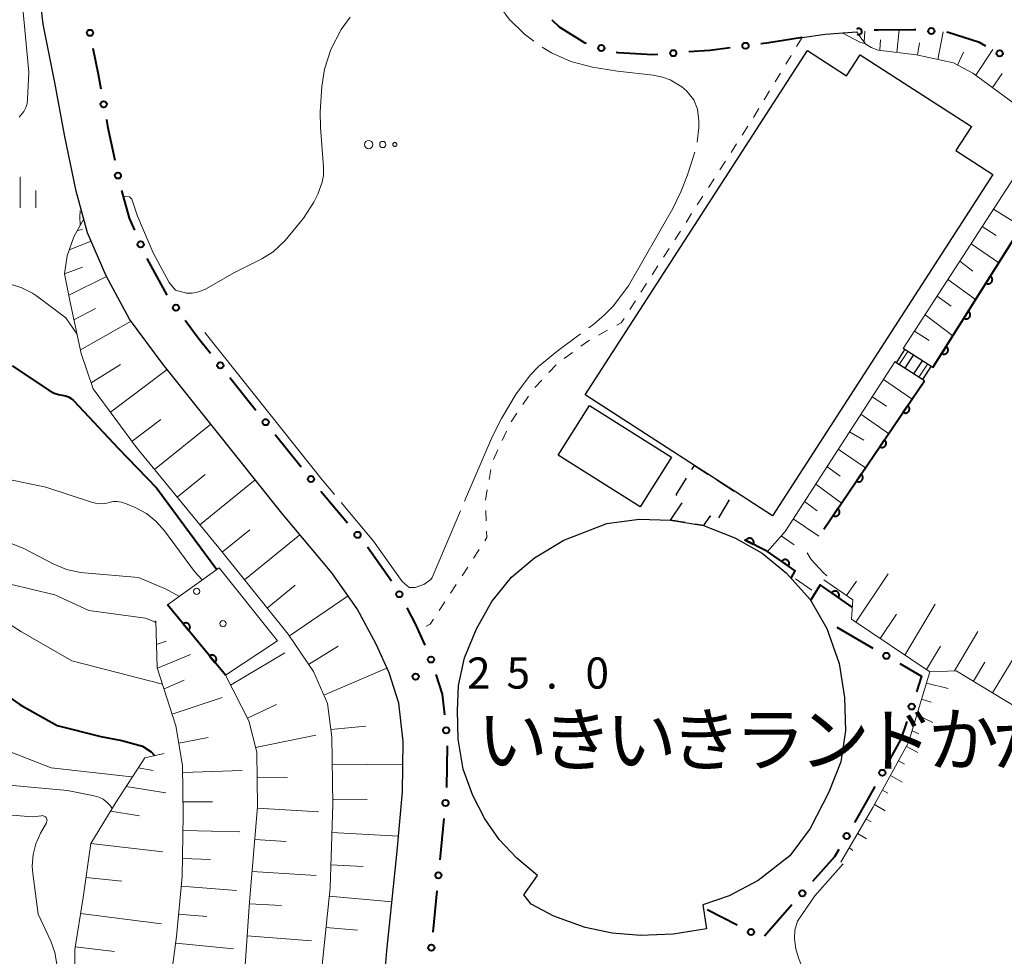
# Model space of a CAD drawing. Units: metres. Extents: x -80000 to -78000, y 31500 to 33000.
# Drawn here: x -78689 to -78570, y 32038 to 32151 of the extents above; entities that cross this region are included whole.
import ezdxf

# ---------------------------------------------------------------- set-up
doc = ezdxf.new("R2010")
doc.units = ezdxf.units.M
for name, color, linetype, lineweight in [('210100_道路縁(街区線)', 7, 'Continuous', 30), ('221400_石段', 7, 'Continuous', 30), ('221499_石段(中)', 7, 'Continuous', 30), ('300100_普通建物', 7, 'Continuous', 30), ('300300_普通無壁舎', 7, 'Continuous', 30), ('610111_人工斜面(上)', 7, 'Continuous', 30), ('610199_人工斜面(ヒゲ)', 7, 'Continuous', 30), ('611100_コンクリート被覆(直落)', 7, 'Continuous', 30), ('611111_コンクリート被覆(幅上)', 7, 'Continuous', 30), ('611112_コンクリート被覆(幅下)', 7, 'Continuous', 30), ('611199_コンクリート被覆(パターン)', 7, 'Continuous', 30), ('613000_さく(未分類)', 7, 'Continuous', 30), ('630100_植生界', 7, 'Continuous', 30), ('632300_芝地', 7, 'Continuous', 13), ('633400_荒地', 7, 'Continuous', 13), ('710100_等高線(計曲線)', 7, 'Continuous', 40), ('710200_等高線(主曲線)', 7, 'Continuous', 13), ('710300_等高線(補助曲線)', 7, 'Continuous', 13), ('731200_図化機測定による標高点', 7, 'Continuous', 40), ('813100_(注記)建物の名称', 7, 'Continuous', 40)]:
    doc.layers.add(name, color=color, linetype=linetype, lineweight=lineweight)
doc.styles.add('Style-Kanji', font='MS Gothic.ttf')
doc.styles.add('Style-WORKING', font='MS Gothic.ttf')

msp = doc.modelspace()

# ---------------------------------------------------------------- linework, layer by layer
at = {"layer": '210100_道路縁(街区線)', "linetype": 'Continuous', "lineweight": 30, "flags": 128}
for points in [[(-78645.5, 32027.51), (-78644.58, 32038.6), (-78643.34, 32050.59), (-78642.72, 32057.73), (-78642.63, 32063.79), (-78643.15, 32068.38), (-78644.31, 32072.03), (-78645.88, 32075.51), (-78648.14, 32079.73), (-78651.19, 32084.07), (-78657.24, 32091.27), (-78665.44, 32101.56), (-78671.5, 32109.14), (-78675.54, 32114.62), (-78678.36, 32119.82), (-78680.61, 32125), (-78681.98, 32130.01), (-78683.39, 32136.8), (-78684.55, 32143.09), (-78685.93, 32150.11), (-78686.41, 32154.14)], [(-78594.62, 32148.48), (-78591.85, 32148.9), (-78588.03, 32149.2)]]:
    msp.add_lwpolyline(points, dxfattribs=at)
at = {"layer": '221400_石段', "linetype": 'Continuous', "lineweight": 30, "flags": 128}
for points in [[(-78578.87, 32108.78), (-78582.44, 32111.07)], [(-78579.89, 32107.2), (-78583.46, 32109.49)]]:
    msp.add_lwpolyline(points, dxfattribs=at)
at = {"layer": '221499_石段(中)', "linetype": 'Continuous', "lineweight": 30, "flags": 128}
for points in [[(-78583.25, 32109.36), (-78582.24, 32110.94)], [(-78582.2, 32108.69), (-78581.19, 32110.26)], [(-78581.15, 32108.01), (-78580.13, 32109.59)], [(-78580.1, 32107.33), (-78579.08, 32108.91)]]:
    msp.add_lwpolyline(points, dxfattribs=at)
at = {"layer": '300100_普通建物', "linetype": 'Continuous', "lineweight": 30, "flags": 128}
for points in [[(-78620.71, 32105.49), (-78593.95, 32146.92), (-78589.26, 32143.89), (-78587.63, 32146.41), (-78574.25, 32137.77), (-78576.1, 32134.89), (-78571.65, 32132.02), (-78598.18, 32090.94), (-78602.77, 32093.9), (-78607.57, 32097.01)], [(-78628.11, 32045.33), (-78626.46, 32047.65), (-78628.93, 32049.75), (-78631.07, 32052), (-78632.78, 32054.5), (-78634.22, 32057.28), (-78635.41, 32060.45), (-78636.01, 32064.06), (-78636.09, 32067.5), (-78635.97, 32070.53), (-78635.26, 32073.85), (-78633.79, 32077.34), (-78631.94, 32080.64), (-78629.57, 32083.55), (-78626.82, 32085.87), (-78623.29, 32088.02), (-78618.12, 32090), (-78614.21, 32090.54), (-78610.45, 32090.42), (-78606.47, 32089.79), (-78602.71, 32088.28), (-78599.43, 32086.43), (-78596.49, 32084.03), (-78593.66, 32080.86), (-78591.63, 32077.38), (-78590.15, 32073.16), (-78589.51, 32069.09), (-78589.39, 32065.08), (-78589.97, 32061.35), (-78591.39, 32057.67), (-78593.65, 32053.32), (-78596.09, 32050.04), (-78599.92, 32047.06), (-78603.38, 32045.21), (-78606.58, 32044.13), (-78606.14, 32041.25), (-78610.13, 32040.61), (-78614.05, 32040.44), (-78617.49, 32040.73), (-78620.71, 32041.42), (-78624.48, 32042.77), (-78627.23, 32044.23)]]:
    msp.add_lwpolyline(points, close=True, dxfattribs=at)
at = {"layer": '300100_普通建物', "linetype": 'Continuous', "lineweight": 30}
msp.add_3dface([(-78620.21, 32104.22), (-78610.32, 32097.99), (-78614.09, 32092.02), (-78623.98, 32098.25)], dxfattribs=at)
at = {"layer": '300300_普通無壁舎', "linetype": 'Continuous', "lineweight": 30}
for p, q in [((-78604.893, 32095.276), (-78602.795, 32093.916)), ((-78610.45, 32090.42), (-78609.065, 32092.502)), ((-78603.396, 32092.853), (-78604.679, 32090.707)), ((-78608.706, 32090.144), (-78610.45, 32090.42))]:
    msp.add_line(p, q, dxfattribs=at)
at = {"layer": '300300_普通無壁舎', "linetype": 'Continuous', "lineweight": 30, "flags": 128}
for points in [[(-78607.867, 32096.535), (-78607.57, 32097.01), (-78605.942, 32095.955)], [(-78609.699, 32093.377), (-78609.79, 32093.46), (-78608.53, 32095.475)], [(-78605.599, 32090.838), (-78605.71, 32090.91), (-78606.47, 32089.79), (-78607.472, 32089.949)]]:
    msp.add_lwpolyline(points, dxfattribs=at)
at = {"layer": '610111_人工斜面(上)', "linetype": 'Continuous', "lineweight": 13, "flags": 128}
for points in [[(-78582.44, 32111.07), (-78568.62, 32132.43), (-78567.31, 32139.25), (-78574.06, 32144.2), (-78576.39, 32145.43), (-78580.86, 32146.41), (-78585.46, 32146.98), (-78586.32, 32147.31), (-78586.94, 32147.68), (-78587.56, 32148.46), (-78588.03, 32149.2)], [(-78657.4, 31998.96), (-78654.95, 32013.39), (-78652.99, 32031.08), (-78651.42, 32046.17), (-78651.07, 32056.2), (-78651.21, 32064.29), (-78651.74, 32068.37), (-78653.42, 32072.19), (-78656.45, 32076.71), (-78664.44, 32086.64), (-78674.71, 32099.17), (-78679.93, 32106.22), (-78681.38, 32110.48), (-78682.67, 32116.46), (-78683.38, 32120.08), (-78683.07, 32122.21), (-78682.26, 32124.52), (-78681.07, 32126.69)], [(-78598.78, 32086.65), (-78596.66, 32089.06), (-78583.46, 32109.49)], [(-78567.34, 32067.01), (-78576.07, 32072.3), (-78579.25, 32072.16), (-78588.68, 32078.49), (-78588.53, 32080.84), (-78592, 32083.23)], [(-78666.05, 32011.45), (-78668.81, 32013.51), (-78671.19, 32019.01), (-78672.02, 32024.49), (-78670.93, 32032.51), (-78669.88, 32040.32), (-78669.21, 32047.56), (-78669.08, 32054.91), (-78669.16, 32060.91), (-78669.98, 32065.67), (-78672.21, 32072.66), (-78672.39, 32078.3)], [(-78711.33, 31986.39), (-78707.52, 31990.31), (-78663.64, 32002.44), (-78662.31, 32004.72), (-78664.98, 32011.43), (-78663.89, 32014.32), (-78662.32, 32026.88), (-78661.11, 32044.51), (-78660.15, 32055.92), (-78660.24, 32062.52), (-78661.2, 32066.29), (-78664.02, 32071.75)], [(-78589.94, 32049.27), (-78586.1, 32055.86), (-78581.81, 32063.67), (-78579.25, 32072.16)], [(-78673.48, 32024.23), (-78674.81, 32024.38), (-78679.47, 32029.32), (-78682.13, 32034.89), (-78682.13, 32038.76), (-78681.14, 32045.02), (-78680.19, 32051.53), (-78677.21, 32056.44), (-78673.73, 32061.81), (-78671.4, 32062.36)]]:
    msp.add_lwpolyline(points, dxfattribs=at)
at = {"layer": '610199_人工斜面(ヒゲ)', "linetype": 'Continuous', "lineweight": 13, "flags": 128}
for points in [[(-78587.13, 32147.92), (-78587.08, 32149.28)], [(-78583.21, 32146.7), (-78582.95, 32149.42)], [(-78585.26, 32147), (-78585.19, 32148.2)], [(-78578.29, 32145.84), (-78577.64, 32149.17)], [(-78580.73, 32146.38), (-78580.49, 32147.87)], [(-78573.72, 32143.95), (-78571.67, 32147.04)], [(-78575.9, 32145.17), (-78575.19, 32146.72)], [(-78571.7, 32142.47), (-78570.54, 32144.15)], [(-78571.58, 32127.86), (-78568.2, 32125.77)], [(-78572.94, 32125.76), (-78571.25, 32124.67)], [(-78681.86, 32125.25), (-78681.2, 32125.45)], [(-78682.81, 32122.95), (-78680.18, 32124.01)], [(-78574.29, 32123.66), (-78570.96, 32121.38)], [(-78683.38, 32120.08), (-78681.22, 32120.85)], [(-78575.65, 32121.57), (-78574.05, 32120.4)], [(-78682.87, 32117.5), (-78678.32, 32119.73)], [(-78577.07, 32119.37), (-78573.73, 32116.96)], [(-78578.37, 32117.37), (-78576.66, 32116.15)], [(-78682.25, 32114.53), (-78679.65, 32115.89)], [(-78579.82, 32115.12), (-78576.46, 32112.62)], [(-78681.47, 32110.93), (-78675.37, 32114.38)], [(-78581.09, 32113.17), (-78579.31, 32112.05)], [(-78680.18, 32106.94), (-78676.64, 32109.17)], [(-78583.48, 32109.46), (-78583.37, 32109.42)], [(-78677.84, 32103.4), (-78671.03, 32108.55)], [(-78584.83, 32107.36), (-78581.39, 32104.99)], [(-78586.19, 32105.26), (-78584.46, 32104.13)], [(-78587.55, 32103.16), (-78584.2, 32100.84)], [(-78675.25, 32099.91), (-78671.79, 32102.54)], [(-78672.54, 32096.52), (-78665.78, 32101.98)], [(-78588.9, 32101.06), (-78587.18, 32100.03)], [(-78590.26, 32098.96), (-78586.99, 32096.73)], [(-78591.62, 32096.86), (-78590.04, 32095.71)], [(-78669.8, 32093.18), (-78666.45, 32095.9)], [(-78667.08, 32089.87), (-78660.45, 32095.29)], [(-78592.97, 32094.76), (-78589.88, 32092.48)], [(-78594.33, 32092.66), (-78592.79, 32091.55)], [(-78595.69, 32090.56), (-78592.6, 32088.48)], [(-78664.39, 32086.57), (-78661.09, 32089.27)], [(-78661.7, 32083.23), (-78655.04, 32088.65)], [(-78597.13, 32088.53), (-78595.58, 32087.46)], [(-78589.28, 32081.36), (-78588.08, 32083.09)], [(-78588.16, 32078.14), (-78584.26, 32083.95)], [(-78658.98, 32079.85), (-78655.6, 32082.58)], [(-78656.32, 32076.51), (-78649.26, 32081.32)], [(-78582.27, 32074.19), (-78578.61, 32080.31)], [(-78585.23, 32076.17), (-78583.26, 32079.11)], [(-78576.28, 32072.29), (-78573.47, 32077.01)], [(-78672.29, 32075.44), (-78671.13, 32075.86)], [(-78654, 32073.05), (-78650.45, 32075.24)], [(-78579.64, 32072.43), (-78577.98, 32075.24)], [(-78672.2, 32072.63), (-78668.2, 32074.24)], [(-78663.4, 32070.55), (-78656.85, 32074.44)], [(-78571.7, 32069.65), (-78568.98, 32074.12)], [(-78652.17, 32069.35), (-78644.57, 32072.6)], [(-78573.98, 32071.03), (-78572.61, 32073.33)], [(-78671.39, 32070.11), (-78668.98, 32071.18)], [(-78579.65, 32070.81), (-78577.04, 32070.18)], [(-78670.43, 32067.08), (-78664.39, 32069.09)], [(-78580.23, 32068.9), (-78579.09, 32068.53)], [(-78661.37, 32066.61), (-78657.88, 32068.23)], [(-78580.81, 32066.98), (-78578.9, 32066.09)], [(-78651.33, 32065.22), (-78647.11, 32065.64)], [(-78669.62, 32063.58), (-78666.08, 32064.28)], [(-78660.38, 32063.07), (-78653.15, 32064.53)], [(-78581.38, 32065.07), (-78580.56, 32064.72)], [(-78582.07, 32063.2), (-78580.69, 32062.47)], [(-78674.5, 32060.62), (-78672.7, 32060.3)], [(-78651.16, 32060.99), (-78642.67, 32061.06)], [(-78583.03, 32061.45), (-78582.31, 32061.06)], [(-78669.14, 32060.04), (-78661.99, 32060.31)], [(-78660.2, 32059.46), (-78656.56, 32059.41)], [(-78583.99, 32059.69), (-78582.58, 32058.9)], [(-78675.96, 32058.36), (-78671.18, 32057.6)], [(-78584.95, 32057.94), (-78584.28, 32057.56)], [(-78669.1, 32056.51), (-78665.57, 32056.53)], [(-78660.16, 32055.77), (-78652.8, 32055.31)], [(-78651.09, 32056.85), (-78646.95, 32056.81)], [(-78585.92, 32056.19), (-78584.62, 32055.45)], [(-78677.83, 32055.41), (-78674.35, 32054.86)], [(-78586.92, 32054.46), (-78586.3, 32054.11)], [(-78669.11, 32053.08), (-78662.26, 32052.91)], [(-78651.19, 32052.84), (-78643.18, 32052.4)], [(-78587.93, 32052.73), (-78586.86, 32052.07)], [(-78680.19, 32051.53), (-78671.55, 32050.5)], [(-78660.48, 32051.99), (-78656.7, 32051.77)], [(-78588.93, 32051), (-78588.5, 32050.67)], [(-78669.17, 32049.72), (-78665.81, 32049.58)], [(-78651.32, 32048.96), (-78647.44, 32048.73)], [(-78680.79, 32047.44), (-78676.48, 32047)], [(-78660.81, 32048.14), (-78653.08, 32047.68)], [(-78669.32, 32046.39), (-78662.66, 32045.85)], [(-78651.52, 32045.17), (-78643.97, 32044.5)], [(-78661.13, 32044.26), (-78657.25, 32044.06)], [(-78681.45, 32043.09), (-78671.72, 32041.86)], [(-78669.64, 32043), (-78666.24, 32042.73)], [(-78661.4, 32040.39), (-78653.66, 32039.81)], [(-78651.91, 32041.4), (-78648.13, 32041.09)], [(-78669.99, 32039.53), (-78663.05, 32038.82)], [(-78682.08, 32039.07), (-78677.35, 32038.5)]]:
    msp.add_lwpolyline(points, dxfattribs=at)
at = {"layer": '611100_コンクリート被覆(直落)', "linetype": 'Continuous', "lineweight": 40}
for p, q in [((-78578.87, 32108.78), (-78561.83, 32135.9)), ((-78592.01, 32089.33), (-78579.89, 32107.2))]:
    msp.add_line(p, q, dxfattribs=at)
at = {"layer": '611100_コンクリート被覆(直落)', "linetype": 'Continuous', "lineweight": 40, "flags": 128}
for points in [[(-78571.954, 32119.788), (-78572.486, 32118.941), (-78572.447, 32118.919), (-78572.408, 32118.901), (-78572.368, 32118.887), (-78572.325, 32118.875), (-78572.282, 32118.868), (-78572.238, 32118.865), (-78572.195, 32118.864), (-78572.152, 32118.869), (-78572.108, 32118.876), (-78572.066, 32118.889), (-78572.025, 32118.903), (-78571.986, 32118.922), (-78571.948, 32118.944), (-78571.913, 32118.969), (-78571.879, 32118.998), (-78571.849, 32119.029), (-78571.822, 32119.062), (-78571.796, 32119.098), (-78571.775, 32119.136), (-78571.757, 32119.176), (-78571.742, 32119.216), (-78571.731, 32119.259), (-78571.724, 32119.302), (-78571.72, 32119.345), (-78571.72, 32119.389), (-78571.725, 32119.432), (-78571.732, 32119.476), (-78571.744, 32119.518), (-78571.759, 32119.559), (-78571.778, 32119.598), (-78571.8, 32119.635), (-78571.825, 32119.671), (-78571.854, 32119.705), (-78571.884, 32119.734), (-78571.918, 32119.762)], [(-78574.614, 32115.554), (-78575.146, 32114.707), (-78575.108, 32114.685), (-78575.068, 32114.668), (-78575.028, 32114.653), (-78574.985, 32114.642), (-78574.942, 32114.635), (-78574.899, 32114.631), (-78574.855, 32114.631), (-78574.812, 32114.635), (-78574.768, 32114.642), (-78574.726, 32114.655), (-78574.685, 32114.669), (-78574.646, 32114.688), (-78574.609, 32114.711), (-78574.573, 32114.736), (-78574.54, 32114.764), (-78574.51, 32114.795), (-78574.482, 32114.828), (-78574.456, 32114.864), (-78574.435, 32114.903), (-78574.417, 32114.942), (-78574.402, 32114.983), (-78574.391, 32115.025), (-78574.384, 32115.068), (-78574.38, 32115.112), (-78574.38, 32115.155), (-78574.385, 32115.199), (-78574.392, 32115.242), (-78574.404, 32115.284), (-78574.419, 32115.325), (-78574.438, 32115.364), (-78574.46, 32115.402), (-78574.485, 32115.437), (-78574.514, 32115.471), (-78574.544, 32115.501), (-78574.578, 32115.529)], [(-78577.274, 32111.32), (-78577.806, 32110.473), (-78577.768, 32110.452), (-78577.728, 32110.434), (-78577.688, 32110.419), (-78577.645, 32110.408), (-78577.602, 32110.401), (-78577.559, 32110.397), (-78577.515, 32110.397), (-78577.472, 32110.402), (-78577.429, 32110.409), (-78577.386, 32110.421), (-78577.345, 32110.436), (-78577.306, 32110.455), (-78577.269, 32110.477), (-78577.233, 32110.502), (-78577.2, 32110.531), (-78577.17, 32110.561), (-78577.142, 32110.595), (-78577.117, 32110.631), (-78577.095, 32110.669), (-78577.077, 32110.709), (-78577.062, 32110.749), (-78577.051, 32110.792), (-78577.044, 32110.834), (-78577.04, 32110.878), (-78577.04, 32110.922), (-78577.045, 32110.965), (-78577.052, 32111.008), (-78577.064, 32111.05), (-78577.079, 32111.091), (-78577.098, 32111.13), (-78577.12, 32111.168), (-78577.145, 32111.204), (-78577.174, 32111.237), (-78577.205, 32111.267), (-78577.238, 32111.295)], [(-78581.906, 32104.227), (-78582.468, 32103.399), (-78582.43, 32103.376), (-78582.391, 32103.357), (-78582.351, 32103.341), (-78582.309, 32103.328), (-78582.267, 32103.32), (-78582.223, 32103.314), (-78582.18, 32103.313), (-78582.136, 32103.316), (-78582.093, 32103.321), (-78582.05, 32103.332), (-78582.009, 32103.345), (-78581.969, 32103.363), (-78581.931, 32103.384), (-78581.894, 32103.408), (-78581.86, 32103.435), (-78581.829, 32103.465), (-78581.8, 32103.497), (-78581.773, 32103.532), (-78581.75, 32103.57), (-78581.731, 32103.609), (-78581.715, 32103.649), (-78581.702, 32103.691), (-78581.694, 32103.733), (-78581.688, 32103.777), (-78581.687, 32103.82), (-78581.69, 32103.864), (-78581.695, 32103.907), (-78581.706, 32103.95), (-78581.719, 32103.991), (-78581.737, 32104.031), (-78581.758, 32104.07), (-78581.782, 32104.106), (-78581.809, 32104.14), (-78581.839, 32104.171), (-78581.871, 32104.201)], [(-78584.713, 32100.089), (-78585.274, 32099.261), (-78585.237, 32099.238), (-78585.198, 32099.219), (-78585.158, 32099.203), (-78585.116, 32099.19), (-78585.073, 32099.182), (-78585.03, 32099.176), (-78584.986, 32099.175), (-78584.943, 32099.178), (-78584.899, 32099.183), (-78584.857, 32099.194), (-78584.815, 32099.207), (-78584.776, 32099.225), (-78584.737, 32099.246), (-78584.701, 32099.27), (-78584.666, 32099.297), (-78584.635, 32099.327), (-78584.606, 32099.359), (-78584.58, 32099.394), (-78584.557, 32099.432), (-78584.538, 32099.471), (-78584.521, 32099.511), (-78584.509, 32099.553), (-78584.5, 32099.595), (-78584.495, 32099.639), (-78584.493, 32099.682), (-78584.496, 32099.726), (-78584.502, 32099.769), (-78584.513, 32099.812), (-78584.526, 32099.853), (-78584.544, 32099.893), (-78584.565, 32099.932), (-78584.588, 32099.968), (-78584.616, 32100.002), (-78584.645, 32100.033), (-78584.678, 32100.063)], [(-78587.52, 32095.951), (-78588.081, 32095.123), (-78588.043, 32095.1), (-78588.004, 32095.081), (-78587.965, 32095.065), (-78587.922, 32095.052), (-78587.88, 32095.044), (-78587.836, 32095.038), (-78587.793, 32095.037), (-78587.75, 32095.04), (-78587.706, 32095.045), (-78587.663, 32095.056), (-78587.622, 32095.069), (-78587.582, 32095.087), (-78587.544, 32095.108), (-78587.507, 32095.132), (-78587.473, 32095.159), (-78587.442, 32095.189), (-78587.413, 32095.221), (-78587.386, 32095.256), (-78587.363, 32095.294), (-78587.344, 32095.333), (-78587.328, 32095.373), (-78587.315, 32095.415), (-78587.307, 32095.457), (-78587.302, 32095.501), (-78587.3, 32095.544), (-78587.303, 32095.588), (-78587.309, 32095.631), (-78587.32, 32095.674), (-78587.333, 32095.715), (-78587.35, 32095.755), (-78587.371, 32095.794), (-78587.395, 32095.83), (-78587.422, 32095.864), (-78587.452, 32095.895), (-78587.484, 32095.924)], [(-78590.326, 32091.813), (-78590.887, 32090.985), (-78590.85, 32090.962), (-78590.811, 32090.943), (-78590.771, 32090.927), (-78590.729, 32090.914), (-78590.686, 32090.906), (-78590.643, 32090.9), (-78590.599, 32090.899), (-78590.556, 32090.902), (-78590.512, 32090.907), (-78590.47, 32090.918), (-78590.429, 32090.931), (-78590.389, 32090.949), (-78590.35, 32090.97), (-78590.314, 32090.994), (-78590.279, 32091.021), (-78590.248, 32091.051), (-78590.219, 32091.083), (-78590.193, 32091.118), (-78590.17, 32091.156), (-78590.151, 32091.195), (-78590.135, 32091.235), (-78590.122, 32091.277), (-78590.113, 32091.319), (-78590.108, 32091.363), (-78590.106, 32091.406), (-78590.11, 32091.45), (-78590.115, 32091.493), (-78590.126, 32091.536), (-78590.139, 32091.577), (-78590.157, 32091.617), (-78590.178, 32091.655), (-78590.201, 32091.692), (-78590.229, 32091.726), (-78590.259, 32091.757), (-78590.291, 32091.786)], [(-78601.376, 32087.981), (-78600.487, 32087.525), (-78600.468, 32087.565), (-78600.454, 32087.606), (-78600.443, 32087.648), (-78600.435, 32087.691), (-78600.432, 32087.734), (-78600.432, 32087.778), (-78600.436, 32087.821), (-78600.444, 32087.864), (-78600.455, 32087.907), (-78600.471, 32087.947), (-78600.489, 32087.987), (-78600.511, 32088.024), (-78600.537, 32088.06), (-78600.565, 32088.093), (-78600.596, 32088.124), (-78600.63, 32088.151), (-78600.665, 32088.176), (-78600.703, 32088.198), (-78600.743, 32088.216), (-78600.784, 32088.231), (-78600.826, 32088.242), (-78600.869, 32088.249), (-78600.913, 32088.252), (-78600.956, 32088.252), (-78601, 32088.249), (-78601.042, 32088.24), (-78601.085, 32088.23), (-78601.126, 32088.213), (-78601.165, 32088.196), (-78601.203, 32088.173), (-78601.238, 32088.148), (-78601.272, 32088.12), (-78601.302, 32088.088), (-78601.33, 32088.055), (-78601.355, 32088.019)], [(-78597.071, 32085.461), (-78596.25, 32084.89), (-78596.226, 32084.927), (-78596.207, 32084.966), (-78596.19, 32085.005), (-78596.177, 32085.047), (-78596.168, 32085.09), (-78596.162, 32085.133), (-78596.16, 32085.177), (-78596.163, 32085.22), (-78596.168, 32085.264), (-78596.178, 32085.306), (-78596.191, 32085.348), (-78596.208, 32085.388), (-78596.228, 32085.427), (-78596.252, 32085.463), (-78596.279, 32085.498), (-78596.308, 32085.529), (-78596.34, 32085.559), (-78596.375, 32085.586), (-78596.412, 32085.609), (-78596.451, 32085.629), (-78596.49, 32085.645), (-78596.532, 32085.659), (-78596.575, 32085.668), (-78596.618, 32085.673), (-78596.662, 32085.676), (-78596.705, 32085.673), (-78596.749, 32085.668), (-78596.791, 32085.657), (-78596.833, 32085.645), (-78596.873, 32085.628), (-78596.912, 32085.607), (-78596.948, 32085.584), (-78596.983, 32085.557), (-78597.015, 32085.528), (-78597.044, 32085.496)], [(-78591.063, 32081.668), (-78590.239, 32081.102), (-78590.216, 32081.139), (-78590.196, 32081.178), (-78590.18, 32081.218), (-78590.167, 32081.26), (-78590.158, 32081.303), (-78590.153, 32081.346), (-78590.151, 32081.39), (-78590.154, 32081.433), (-78590.159, 32081.476), (-78590.17, 32081.519), (-78590.182, 32081.561), (-78590.2, 32081.6), (-78590.221, 32081.639), (-78590.244, 32081.676), (-78590.271, 32081.71), (-78590.301, 32081.741), (-78590.333, 32081.771), (-78590.368, 32081.797), (-78590.405, 32081.82), (-78590.444, 32081.84), (-78590.484, 32081.856), (-78590.526, 32081.869), (-78590.569, 32081.878), (-78590.612, 32081.883), (-78590.656, 32081.885), (-78590.699, 32081.882), (-78590.743, 32081.877), (-78590.785, 32081.866), (-78590.827, 32081.854), (-78590.867, 32081.836), (-78590.905, 32081.815), (-78590.942, 32081.792), (-78590.976, 32081.765), (-78591.007, 32081.735), (-78591.037, 32081.703)]]:
    msp.add_lwpolyline(points, close=True, dxfattribs=at)
for points in [[(-78595.94, 32083.42), (-78595.46, 32084.34), (-78598.78, 32086.65), (-78601.53, 32088.06)], [(-78588.59, 32079.97), (-78592.45, 32082.62), (-78593.6, 32080.77)]]:
    msp.add_lwpolyline(points, dxfattribs=at)
at = {"layer": '611111_コンクリート被覆(幅上)', "linetype": 'Continuous', "lineweight": 40}
msp.add_line((-78664.02, 32071.75), (-78670.98, 32080.25), dxfattribs=at)
at = {"layer": '611111_コンクリート被覆(幅上)', "linetype": 'Continuous', "lineweight": 40, "flags": 128}
for points in [[(-78669.088, 32077.94), (-78668.455, 32077.166), (-78668.422, 32077.195), (-78668.393, 32077.227), (-78668.366, 32077.261), (-78668.341, 32077.298), (-78668.321, 32077.336), (-78668.304, 32077.376), (-78668.29, 32077.417), (-78668.281, 32077.46), (-78668.273, 32077.503), (-78668.272, 32077.547), (-78668.272, 32077.591), (-78668.278, 32077.634), (-78668.287, 32077.677), (-78668.3, 32077.718), (-78668.316, 32077.759), (-78668.336, 32077.797), (-78668.358, 32077.834), (-78668.385, 32077.87), (-78668.414, 32077.902), (-78668.446, 32077.932), (-78668.48, 32077.959), (-78668.516, 32077.983), (-78668.555, 32078.003), (-78668.595, 32078.021), (-78668.636, 32078.035), (-78668.679, 32078.044), (-78668.722, 32078.051), (-78668.766, 32078.053), (-78668.809, 32078.052), (-78668.852, 32078.046), (-78668.895, 32078.037), (-78668.937, 32078.025), (-78668.978, 32078.008), (-78669.016, 32077.989), (-78669.053, 32077.966)], [(-78665.921, 32074.071), (-78665.287, 32073.297), (-78665.254, 32073.327), (-78665.225, 32073.359), (-78665.198, 32073.392), (-78665.174, 32073.429), (-78665.154, 32073.467), (-78665.136, 32073.508), (-78665.122, 32073.549), (-78665.113, 32073.591), (-78665.106, 32073.635), (-78665.104, 32073.679), (-78665.105, 32073.722), (-78665.11, 32073.765), (-78665.12, 32073.808), (-78665.132, 32073.85), (-78665.148, 32073.89), (-78665.168, 32073.929), (-78665.191, 32073.966), (-78665.217, 32074.001), (-78665.246, 32074.034), (-78665.278, 32074.063), (-78665.312, 32074.09), (-78665.349, 32074.114), (-78665.387, 32074.135), (-78665.427, 32074.152), (-78665.468, 32074.166), (-78665.511, 32074.175), (-78665.554, 32074.182), (-78665.598, 32074.184), (-78665.642, 32074.183), (-78665.685, 32074.178), (-78665.728, 32074.168), (-78665.769, 32074.156), (-78665.81, 32074.14), (-78665.848, 32074.12), (-78665.885, 32074.097)]]:
    msp.add_lwpolyline(points, close=True, dxfattribs=at)
at = {"layer": '611112_コンクリート被覆(幅下)', "linetype": 'Continuous', "lineweight": 13, "flags": 128}
msp.add_lwpolyline([(-78670.98, 32080.25), (-78664.76, 32084.68), (-78657.73, 32075.88), (-78664.02, 32071.75)], dxfattribs=at)
at = {"layer": '611199_コンクリート被覆(パターン)', "linetype": 'Continuous', "lineweight": 13}
for centre in [(-78667.485, 32081.845), (-78664.315, 32077.975)]:
    msp.add_circle(centre, 0.375, dxfattribs=at)
at = {"layer": '613000_さく(未分類)', "linetype": 'Continuous', "lineweight": 40}
for p, q in [((-78673.456, 32121.892), (-78671.074, 32117.496)), ((-78658.009, 32100.741), (-78654.893, 32096.83)), ((-78652.538, 32093.913), (-78649.321, 32090.085)), ((-78646.916, 32087.209), (-78644.045, 32083.115)), ((-78590.43, 32077.54), (-78586.102, 32075.036)), ((-78637.342, 32063.261), (-78637.418, 32058.262)), ((-78637.714, 32054.526), (-78638.196, 32049.549)), ((-78638.558, 32045.816), (-78639.04, 32040.84)), ((-78595.844, 32044.118), (-78599.16, 32040.376)), ((-78602.439, 32041.703), (-78606.04, 32043.52))]:
    msp.add_line(p, q, dxfattribs=at)
at = {"layer": '613000_さく(未分類)', "linetype": 'Continuous', "lineweight": 40, "flags": 128}
for points in [[(-78620.577, 32147.761), (-78620.71, 32147.8), (-78623.79, 32149.73), (-78624.687, 32150.567)], [(-78580.934, 32149.412), (-78581.18, 32149.43), (-78585.46, 32149.4), (-78585.932, 32149.363)], [(-78594.62, 32148.48), (-78598.86, 32147.83), (-78599.565, 32147.74)], [(-78572.495, 32147.472), (-78573.28, 32147.89), (-78577.05, 32149.12), (-78577.194, 32149.131)], [(-78679.959, 32147.22), (-78679.34, 32144.08), (-78679.015, 32142.31)], [(-78603.284, 32147.262), (-78605.72, 32146.95), (-78608.257, 32146.754)], [(-78611.995, 32146.464), (-78612.57, 32146.42), (-78616.75, 32146.64), (-78616.978, 32146.707)], [(-78678.337, 32138.622), (-78678.19, 32137.82), (-78677.337, 32133.723)], [(-78676.501, 32130.069), (-78675.6, 32126.76), (-78674.973, 32125.32)], [(-78668.852, 32114.475), (-78667.3, 32112.37), (-78665.81, 32110.508)], [(-78663.468, 32107.58), (-78661.3, 32104.87), (-78660.346, 32103.673)], [(-78642.194, 32079.858), (-78641.12, 32077.86), (-78639.998, 32075.37)], [(-78582.856, 32073.159), (-78580.23, 32071.64), (-78580.847, 32069.773)], [(-78638.694, 32071.86), (-78637.94, 32069.48), (-78637.661, 32066.993)], [(-78582.023, 32066.212), (-78582.73, 32064.07), (-78584.051, 32061.665)], [(-78585.856, 32058.378), (-78586.97, 32056.35), (-78588.32, 32054.027)], [(-78590.205, 32050.785), (-78590.72, 32049.9), (-78593.357, 32046.924)]]:
    msp.add_lwpolyline(points, dxfattribs=at)
at = {"layer": '613000_さく(未分類)', "linetype": 'Continuous', "lineweight": 40}
for centre in [(-78680.321, 32149.06), (-78579.064, 32149.271), (-78618.778, 32147.234), (-78610.126, 32146.609), (-78601.424, 32147.501), (-78570.839, 32146.592), (-78678.676, 32140.466), (-78676.955, 32131.887), (-78674.225, 32123.601), (-78669.965, 32115.984), (-78664.639, 32109.044), (-78659.178, 32102.207), (-78653.725, 32095.364), (-78648.114, 32088.65), (-78643.082, 32081.51), (-78639.261, 32073.648), (-78584.479, 32074.098), (-78581.435, 32067.992), (-78637.451, 32065.129), (-78584.954, 32060.021), (-78637.533, 32056.392), (-78589.263, 32052.406), (-78638.377, 32047.683), (-78594.6, 32045.521), (-78600.765, 32040.859), (-78639.221, 32038.973)]:
    msp.add_circle(centre, 0.375, dxfattribs=at)
msp.add_arc((-78587.801, 32149.218), 0.375, 236.69839, 132.20131, dxfattribs=at)
at = {"layer": '630100_植生界', "linetype": 'Continuous', "lineweight": 13}
for p, q in [((-78594.62, 32148.48), (-78595.271, 32147.413)), ((-78595.922, 32146.346), (-78596.574, 32145.279)), ((-78597.225, 32144.212), (-78597.876, 32143.145)), ((-78598.527, 32142.078), (-78599.179, 32141.011)), ((-78599.83, 32139.944), (-78600.481, 32138.877)), ((-78601.138, 32137.814), (-78601.816, 32136.764)), ((-78602.493, 32135.713), (-78603.17, 32134.662)), ((-78603.847, 32133.611), (-78604.524, 32132.561)), ((-78605.201, 32131.51), (-78605.878, 32130.459)), ((-78606.556, 32129.409), (-78607.233, 32128.358)), ((-78607.91, 32127.307), (-78608.587, 32126.257)), ((-78609.264, 32125.206), (-78609.941, 32124.155)), ((-78610.618, 32123.104), (-78611.296, 32122.054)), ((-78611.973, 32121.003), (-78612.65, 32119.952)), ((-78613.327, 32118.902), (-78614.004, 32117.851)), ((-78614.681, 32116.8), (-78615.358, 32115.75)), ((-78618.025, 32113.282), (-78619.123, 32112.685)), ((-78620.211, 32112.072), (-78621.224, 32111.34)), ((-78622.237, 32110.607), (-78623.25, 32109.874)), ((-78624.227, 32109.101), (-78625.084, 32108.191)), ((-78625.94, 32107.281), (-78626.797, 32106.371)), ((-78627.523, 32105.355), (-78628.227, 32104.323)), ((-78628.932, 32103.29), (-78629.636, 32102.257)), ((-78630.19, 32101.14), (-78630.709, 32100.003)), ((-78631.228, 32098.866), (-78631.747, 32097.728)), ((-78632.065, 32096.529), (-78632.281, 32095.297)), ((-78632.498, 32094.066), (-78632.714, 32092.835)), ((-78632.689, 32091.589), (-78632.632, 32090.34)), ((-78633.491, 32086.875), (-78634.175, 32085.829)), ((-78634.859, 32084.783), (-78635.543, 32083.737)), ((-78636.227, 32082.691), (-78636.912, 32081.645)), ((-78637.596, 32080.598), (-78638.28, 32079.552))]:
    msp.add_line(p, q, dxfattribs=at)
at = {"layer": '630100_植生界', "linetype": 'Continuous', "lineweight": 13, "flags": 128}
for points in [[(-78616.036, 32114.699), (-78616.37, 32114.18), (-78616.926, 32113.878)], [(-78632.575, 32089.091), (-78632.54, 32088.33), (-78632.807, 32087.922)], [(-78638.964, 32078.506), (-78639.36, 32077.9), (-78639.839, 32077.683)]]:
    msp.add_lwpolyline(points, dxfattribs=at)
at = {"layer": '632300_芝地', "linetype": 'Continuous', "lineweight": 13}
for centre, radius in [((-78646.775, 32135.62), 0.5), ((-78645.075, 32135.62), 0.375), ((-78643.625, 32135.62), 0.25)]:
    msp.add_circle(centre, radius, dxfattribs=at)
at = {"layer": '633400_荒地', "linetype": 'Continuous', "lineweight": 13}
for p, q in [((-78688.7, 32127.995), (-78688.7, 32131.745)), ((-78686.824, 32127.995), (-78686.824, 32130.095))]:
    msp.add_line(p, q, dxfattribs=at)
at = {"layer": '710100_等高線(計曲線)', "linetype": 'Continuous', "lineweight": 40, "flags": 128}
for points, elevation in [([(-78689.68, 32109), (-78685.15, 32106), (-78684.64, 32105.72), (-78684.1, 32105.54), (-78683.64, 32105.46), (-78683.26, 32105.39), (-78682.9, 32105.26), (-78682.57, 32105.06), (-78682.28, 32104.81), (-78682.24, 32104.77), (-78676.9, 32099.07), (-78672.3, 32094.3), (-78665.06, 32084.47)], 30), ([(-78690.18, 32069.25), (-78688.76, 32068.24), (-78688.55, 32068.11), (-78684.28, 32065.72), (-78679, 32064.38), (-78676.49, 32063.91), (-78674.01, 32063.24), (-78672.95, 32062.56), (-78672.56, 32062.09)], 40)]:
    msp.add_lwpolyline(points, dxfattribs=dict(at, elevation=elevation))
at = {"layer": '710200_等高線(主曲線)', "linetype": 'Continuous', "lineweight": 13, "flags": 128}
for points, elevation in [([(-78688.68, 32155), (-78687.67, 32144.33), (-78687.82, 32141.08), (-78687.89, 32140.56)], 28), ([(-78649, 32150.96), (-78650.09, 32149.48), (-78651.31, 32147.04), (-78652.07, 32144.7), (-78652.43, 32142.6), (-78652.62, 32139.55), (-78652.56, 32137.65), (-78652.2, 32132.95), (-78652.23, 32131.88), (-78652.37, 32131.1), (-78652.89, 32129.64), (-78653.37, 32128.67), (-78654.61, 32126.74), (-78656.84, 32124.07), (-78658.27, 32122.72), (-78659.65, 32121.86), (-78662.99, 32120.17), (-78666.42, 32118.22), (-78667.27, 32117.88), (-78668.01, 32117.73), (-78668.68, 32117.75), (-78670.02, 32118.1), (-78670.79, 32119.01), (-78672.69, 32122.58), (-78674.58, 32127.01), (-78675.26, 32129.06), (-78675.57, 32129.32), (-78676.32, 32129.4)], 26), ([(-78589.81, 32149.06), (-78587.59, 32147.88), (-78587.02, 32147.78)], 24), ([(-78687.89, 32140.56), (-78688.05, 32140.06), (-78688.29, 32139.59), (-78688.43, 32139.39), (-78688.85, 32138.93)], 28), ([(-78681.49, 32127.65), (-78681.52, 32126.91), (-78681.48, 32125.94)], 26), ([(-78689.87, 32118.82), (-78688.51, 32118.39), (-78687.23, 32117.73), (-78686.75, 32117.4), (-78683.22, 32114.78), (-78681.89, 32112.84)], 28), ([(-78581.9, 32110.72), (-78582.95, 32109.16)], 24), ([(-78579.53, 32109.2), (-78580.56, 32107.63)], 22), ([(-78692.21, 32095.76), (-78685.62, 32094.38), (-78680, 32092.56), (-78679.44, 32092.43), (-78678.86, 32092.4), (-78678.29, 32092.47), (-78678, 32092.54), (-78677.52, 32092.65), (-78677.03, 32092.67), (-78676.54, 32092.6), (-78676.04, 32092.44), (-78674.86, 32091.93), (-78673.53, 32091.21), (-78672.35, 32090.27), (-78671.33, 32089.12), (-78667.75, 32084.25), (-78666.81, 32083.22)], 32), ([(-78694.27, 32089.37), (-78688.29, 32087), (-78684.76, 32085.17), (-78683.15, 32084.5), (-78681.44, 32084.13), (-78681.03, 32084.08), (-78674.49, 32083.51), (-78671.15, 32082.1), (-78669.61, 32081.28), (-78669.57, 32081.25)], 34), ([(-78593.99, 32086.47), (-78593.54, 32085.68), (-78592.1, 32084.12), (-78591.64, 32083.72)], 22), ([(-78692.65, 32083.35), (-78684.55, 32081.45), (-78680.45, 32079.55), (-78673.65, 32078.62), (-78672.51, 32078.19), (-78672.38, 32078.06)], 36), ([(-78595.4, 32083.37), (-78593.43, 32081.99)], 24), ([(-78694.95, 32081.05), (-78688.56, 32077), (-78682.5, 32073.5), (-78673, 32071.03), (-78671.57, 32070.67)], 38), ([(-78690.62, 32062.84), (-78685, 32060.62), (-78675.3, 32059.52), (-78675.22, 32059.51)], 42), ([(-78693.17, 32058.83), (-78683, 32057.87), (-78679.79, 32057.24), (-78679.24, 32057.09), (-78678.73, 32056.83), (-78678.27, 32056.5)], 44), ([(-78678.27, 32056.5), (-78677.87, 32056.08), (-78677.79, 32055.98), (-78677.64, 32055.73)], 44), ([(-78697, 32055.52), (-78687.27, 32054.73), (-78686.14, 32054.86), (-78686.03, 32054.87), (-78685.93, 32054.85)], 46), ([(-78685.93, 32054.85), (-78685.84, 32054.82), (-78685.75, 32054.77), (-78685.67, 32054.71), (-78685.6, 32054.63), (-78685.55, 32054.55), (-78685.51, 32054.45), (-78685.49, 32054.35), (-78685.48, 32054.25), (-78685.5, 32054.15), (-78685.53, 32054.06), (-78685.56, 32054), (-78686.26, 32052.74), (-78686.82, 32051.49), (-78687.15, 32050.17), (-78687.25, 32048.8), (-78687.19, 32047.92), (-78686.55, 32043), (-78685.03, 32039.75), (-78684.54, 32038.41), (-78684.29, 32037)], 46), ([(-78589.69, 32049.07), (-78593.07, 32045.21), (-78595.16, 32042.18), (-78595.48, 32041.07), (-78595.54, 32040.05), (-78595.37, 32038.82), (-78595.06, 32037.74), (-78593.49, 32033.75), (-78592.74, 32031.51), (-78589.42, 32019.38), (-78589.28, 32018.11), (-78589.55, 32016.76), (-78590.16, 32015.49), (-78590.33, 32015.29)], 24)]:
    msp.add_lwpolyline(points, dxfattribs=dict(at, elevation=elevation))
at = {"layer": '710300_等高線(補助曲線)', "linetype": 'Continuous', "lineweight": 13, "elevation": 25, "flags": 128}
for points in [[(-78626.886, 32148.056), (-78628.01, 32148.89), (-78629.85, 32150.71), (-78631.89, 32153.49), (-78632.9, 32155.18), (-78633.77, 32156.94), (-78637.14, 32165.77), (-78637.23, 32166.35), (-78637.03, 32166.83), (-78636.53, 32167.22), (-78635.34, 32167.85)], [(-78607.23, 32135.904), (-78607.03, 32137.68), (-78607.03, 32138.48), (-78607.21, 32139.87), (-78607.65, 32140.99), (-78608.51, 32142.07), (-78609.09, 32142.58), (-78610.5, 32143.41), (-78611.4, 32143.73), (-78612.52, 32143.97), (-78616.84, 32144.45), (-78619.84, 32144.91), (-78622.45, 32145.62), (-78624.78, 32146.66), (-78625.879, 32147.316)], [(-78620.286, 32113.572), (-78619.68, 32114.02), (-78618.39, 32115.12), (-78617.34, 32116.17), (-78615.5, 32118.6), (-78610.16, 32127.93), (-78609.21, 32129.92), (-78608.43, 32131.85), (-78607.513, 32134.687)], [(-78666.5, 32113.01), (-78660.52, 32105.49), (-78652.37, 32095.26), (-78650.882, 32093.49)], [(-78635.228, 32092.697), (-78631.89, 32100.51), (-78630.77, 32102.67), (-78629.02, 32105.63), (-78627.28, 32107.91), (-78626.33, 32108.9), (-78624.15, 32110.72), (-78621.292, 32112.83)], [(-78650.077, 32092.533), (-78646.19, 32087.91), (-78642.76, 32083.04), (-78641.92, 32082.31), (-78641.18, 32082.3), (-78640.14, 32082.68), (-78639.31, 32083.28), (-78639.15, 32083.52), (-78635.72, 32091.548)]]:
    msp.add_lwpolyline(points, dxfattribs=at)
at = {"layer": '731200_図化機測定による標高点', "linetype": 'Continuous', "lineweight": 40}
msp.add_circle((-78641.13, 32071.59, 24.97), 0.375, dxfattribs=at)

# ---------------------------------------------------------------- texts
at = {"layer": '731200_図化機測定による標高点', "linetype": 'Continuous', "lineweight": 40, "style": 'Style-WORKING'}
for s, p in [('2', (-78634.94, 32070.15, -9.999)), ('5', (-78630.19, 32070.15, -9.999)), ('0', (-78620.69, 32070.15, -9.999)), ('.', (-78625.44, 32070.15, -9.999))]:
    msp.add_text(s, height=3.75, dxfattribs=at).set_placement(p)
at = {"layer": '813100_(注記)建物の名称', "linetype": 'Continuous', "lineweight": 40, "style": 'Style-Kanji'}
for s, p in [('き', (-78625.97, 32060.89)), ('き', (-78610.47, 32060.89)), ('か', (-78579.47, 32060.89)), ('が', (-78571.72, 32060.89)), ('い', (-78633.72, 32060.89)), ('い', (-78618.22, 32060.89)), ('ラ', (-78602.72, 32060.89)), ('ン', (-78594.97, 32060.89)), ('ド', (-78587.22, 32060.89))]:
    msp.add_text(s, height=6.25, dxfattribs=at).set_placement(p)

doc.saveas('drawing.dxf')
